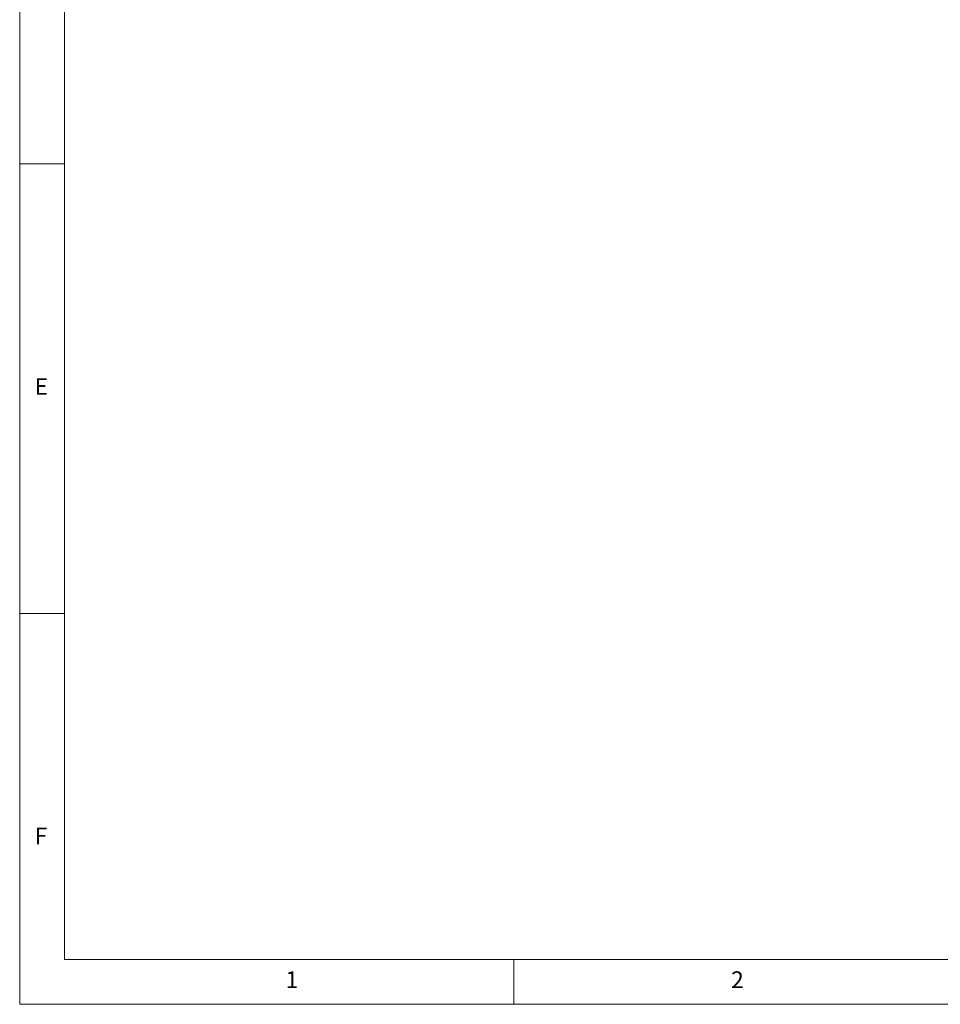
# Model space of a CAD drawing. Units: millimetres. Extents: x 110 to 9130, y 110 to 6424.
# Drawn here: x 110 to 2364, y 110 to 2520 of the extents above; entities that cross this region are included whole.
import ezdxf

# ---------------------------------------------------------------- set-up
doc = ezdxf.new("R2010")
doc.units = ezdxf.units.MM
doc.styles.add('SLDTEXTSTYLE0', font='TXT', dxfattribs={"width": 0.7})

msp = doc.modelspace()

# ---------------------------------------------------------------- linework, layer by layer
at = {"color": 7, "linetype": 'Continuous', "lineweight": 0, "ltscale": 22}
for p, q in [((110, 6424), (110, 110)), ((220, 6314), (220, 220)), ((110, 2167), (220, 2167)), ((220, 1067), (110, 1067)), ((220, 220), (5011.6, 220)), ((1320, 110), (1320, 220)), ((110, 110), (9130, 110))]:
    msp.add_line(p, q, dxfattribs=at)

# ---------------------------------------------------------------- texts
at = {"color": 7, "linetype": 'Continuous', "lineweight": 0, "ltscale": 22, "char_height": 40.7458, "attachment_point": 1, "style": 'SLDTEXTSTYLE0'}
for s, insert in [('E', (146.6667, 1642.6964)), ('F', (146.6667, 542.6964)), ('1', (760.8333, 190.6965)), ('2', (1851.6667, 190.6965))]:
    msp.add_mtext(s, dxfattribs=dict(at, insert=insert))

doc.saveas('drawing.dxf')
